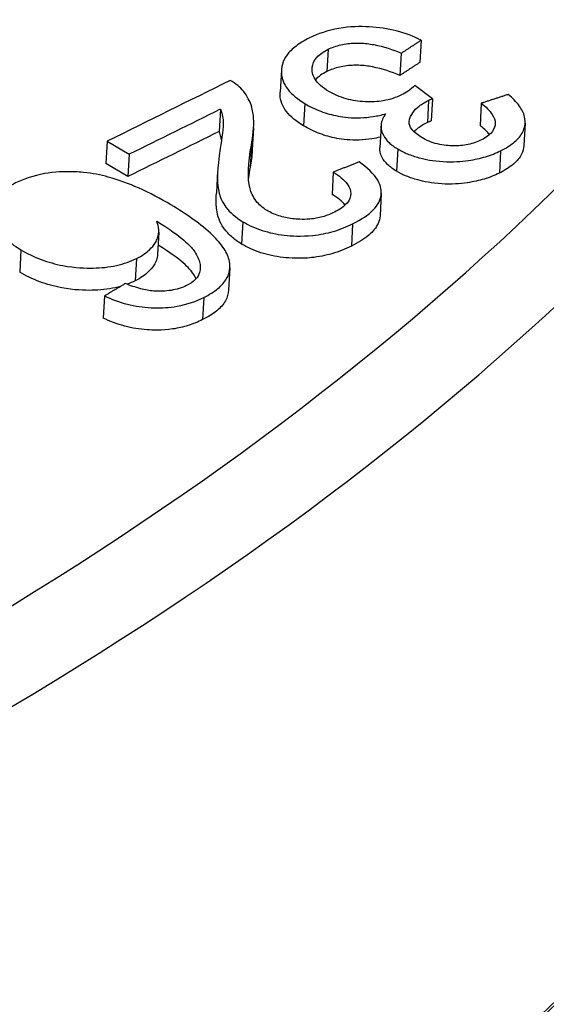
# Model space of a CAD drawing. Units: millimetres. Extents: x 283 to 3800, y 35 to 4953.
# Drawn here: x 1068 to 1076, y 3834 to 3848 of the extents above; entities that cross this region are included whole.
import ezdxf

# ---------------------------------------------------------------- set-up
doc = ezdxf.new("R2010")
doc.units = ezdxf.units.MM
doc.header["$LTSCALE"] = 18.181818
doc.layers.add('Visible Edges(Hillmar_metric)', color=7, linetype='Continuous', lineweight=25)
doc.layers.add('Visible Tangent Edges(Hillmar_Metric)', color=7, linetype='Continuous', lineweight=25, true_color=0xc0c0c0)

msp = doc.modelspace()

# ---------------------------------------------------------------- linework, layer by layer
at = {"layer": 'Visible Edges(Hillmar_metric)'}
for p, q in [((1074.003, 3847.698), (1073.985, 3847.382)), ((1073.721, 3847.513), (1073.702, 3847.197)), ((1072.019, 3847.276), (1072.001, 3846.96)), ((1074.165, 3846.867), (1073.915, 3847.054)), ((1074.165, 3846.867), (1074.147, 3846.551)), ((1071.152, 3846.717), (1071.134, 3846.401)), ((1074.857, 3846.802), (1074.839, 3846.486)), ((1071.623, 3846.454), (1071.605, 3846.138)), ((1073.433, 3846.486), (1073.415, 3846.17)), ((1075.479, 3846.519), (1075.461, 3846.203)), ((1069.543, 3846.263), (1069.525, 3845.947)), ((1069.543, 3846.263), (1069.856, 3846.077)), ((1069.856, 3846.077), (1069.838, 3845.761)), ((1069.838, 3845.761), (1069.525, 3845.947)), ((1071.113, 3845.841), (1071.095, 3845.525)), ((1072.755, 3845.824), (1072.737, 3845.508)), ((1073.437, 3845.521), (1073.419, 3845.205)), ((1070.277, 3844.972), (1070.259, 3844.656)), ((1071.286, 3844.464), (1071.268, 3844.148)), ((1069.506, 3844.067), (1069.488, 3843.751))]:
    msp.add_line(p, q, dxfattribs=at)
for centre, major_axis, ratio, start_param, end_param in [((837.903, 9.547), (-2273.51, -3937.835), 0.57735, 3.854339, 3.854884), ((837.905, 2.87), (2277.381, 3944.54), 0.57735, 0.712914, 0.713317), ((837.887, 2.554), (-2277.381, -3944.54), 0.57735, 3.854506, 3.85491), ((1015.26, 3853.804), (68.635, -3.937), 0.536541, 5.063886, 5.995564)]:
    msp.add_ellipse(centre, major_axis=major_axis, ratio=ratio, start_param=start_param, end_param=end_param, dxfattribs=at)
for points, knots in [([(1056.75, 3916.971), (1078.384, 3906.065), (1100.047, 3894.408), (1143.524, 3868.522), (1165.327, 3854.352), (1187.041, 3839.73)], [2.698569, 2.698569, 2.698569, 2.698569, 10.008751, 10.008751, 17.425606, 17.425606, 17.425606, 17.425606]), ([(1074.003, 3847.698), (1073.896, 3847.752), (1073.779, 3847.797), (1073.526, 3847.861), (1073.398, 3847.88), (1073.138, 3847.894), (1072.99, 3847.891), (1072.676, 3847.836), (1072.537, 3847.789), (1072.415, 3847.729)], [-0.1667307, -0.1667307, -0.1667307, -0.1667307, -0.1233389, -0.1233389, -0.0816529, -0.0816529, -0.0414379, -0.0414379, 0, 0, 0, 0]), ([(1072.415, 3847.729), (1072.345, 3847.694), (1072.282, 3847.656), (1072.175, 3847.575), (1072.132, 3847.533), (1072.032, 3847.398), (1072.015, 3847.309), (1072.022, 3847.155), (1072.05, 3847.077), (1072.166, 3846.926), (1072.249, 3846.858), (1072.352, 3846.797)], [-0.1375448, -0.1375448, -0.1375448, -0.1375448, -0.1197564, -0.1197564, -0.1030527, -0.1030527, -0.0698468, -0.0698468, -0.0349869, -0.0349869, 0, 0, 0, 0]), ([(1072.691, 3846.97), (1072.647, 3846.996), (1072.608, 3847.024), (1072.542, 3847.083), (1072.516, 3847.112), (1072.459, 3847.203), (1072.45, 3847.261), (1072.461, 3847.362), (1072.482, 3847.409), (1072.56, 3847.497), (1072.615, 3847.535), (1072.682, 3847.568)], [-0.09210598, -0.09210598, -0.09210598, -0.09210598, -0.07956573, -0.07956573, -0.0676354, -0.0676354, -0.04472615, -0.04472615, -0.02262655, -0.02262655, 0, 0, 0, 0]), ([(1072.682, 3847.568), (1072.735, 3847.594), (1072.795, 3847.616), (1072.862, 3847.632), (1072.926, 3847.646), (1072.994, 3847.655), (1073.066, 3847.657), (1073.088, 3847.657), (1073.11, 3847.657), (1073.131, 3847.657), (1073.203, 3847.655), (1073.269, 3847.646), (1073.333, 3847.634), (1073.469, 3847.607), (1073.603, 3847.562), (1073.721, 3847.513)], [-0.08549073, -0.08549073, -0.08549073, -0.08549073, -0.06959717, -0.06959717, -0.06959717, -0.05436665, -0.05436665, -0.05436665, -0.04963739, -0.04963739, -0.04963739, -0.03381797, -0.03381797, -0.03381797, 0, 0, 0, 0]), ([(1072.664, 3847.252), (1072.597, 3847.219), (1072.542, 3847.181), (1072.502, 3847.136), (1072.502, 3847.136), (1072.502, 3847.136)], [0, 0, 0, 0, 0.02262558, 0.02262558, 0.02275311, 0.02275311, 0.02275311, 0.02275311]), ([(1073.702, 3847.197), (1073.585, 3847.246), (1073.451, 3847.291), (1073.314, 3847.318), (1073.251, 3847.33), (1073.184, 3847.339), (1073.113, 3847.341), (1073.092, 3847.341), (1073.07, 3847.341), (1073.048, 3847.341), (1072.976, 3847.339), (1072.908, 3847.33), (1072.844, 3847.316), (1072.777, 3847.3), (1072.717, 3847.278), (1072.664, 3847.252)], [0, 0, 0, 0, 0.03384928, 0.03384928, 0.03384928, 0.04956453, 0.04956453, 0.04956453, 0.05427468, 0.05427468, 0.05427468, 0.06934511, 0.06934511, 0.06934511, 0.0850759, 0.0850759, 0.0850759, 0.0850759]), ([(1071.478, 3846.972), (1071.456, 3847.001), (1071.43, 3847.028), (1071.366, 3847.079), (1071.33, 3847.103), (1071.29, 3847.126)], [-0.0262445, -0.0262445, -0.0262445, -0.0262445, -0.01312765, -0.01312765, 0, 0, 0, 0]), ([(1071.592, 3846.209), (1071.615, 3846.33), (1071.631, 3846.468), (1071.618, 3846.69), (1071.593, 3846.831), (1071.478, 3846.972)], [-0.1484991, -0.1484991, -0.1484991, -0.1484991, -0.0658899, -0.0658899, 0, 0, 0, 0]), ([(1072.334, 3846.481), (1072.231, 3846.542), (1072.147, 3846.61), (1072.032, 3846.761), (1072.004, 3846.839), (1072, 3846.932), (1072, 3846.946), (1072.001, 3846.96)], [0, 0, 0, 0, 0.03499765, 0.03499765, 0.06986971, 0.06986971, 0.0758178, 0.0758178, 0.0758178, 0.0758178]), ([(1073.724, 3846.92), (1073.648, 3846.883), (1073.563, 3846.853), (1073.464, 3846.837), (1073.384, 3846.823), (1073.3, 3846.818), (1073.206, 3846.823), (1073.114, 3846.827), (1073.025, 3846.841), (1072.94, 3846.865), (1072.845, 3846.891), (1072.763, 3846.927), (1072.691, 3846.97)], [-0.09658358, -0.09658358, -0.09658358, -0.09658358, -0.06914031, -0.06914031, -0.06914031, -0.04672111, -0.04672111, -0.04672111, -0.02457031, -0.02457031, -0.02457031, 0, 0, 0, 0]), ([(1073.915, 3847.054), (1073.885, 3847.027), (1073.852, 3847), (1073.817, 3846.975), (1073.789, 3846.956), (1073.757, 3846.936), (1073.724, 3846.92)], [-0.02589104, -0.02589104, -0.02589104, -0.02589104, -0.01148084, -0.01148084, -0.01148084, 0, 0, 0, 0]), ([(1074.011, 3846.315), (1073.952, 3846.35), (1073.902, 3846.389), (1073.845, 3846.467), (1073.832, 3846.501), (1073.833, 3846.594), (1073.866, 3846.643), (1073.908, 3846.701), (1073.938, 3846.733), (1074.014, 3846.792), (1074.059, 3846.819), (1074.109, 3846.844)], [-0.0620828, -0.0620828, -0.0620828, -0.0620828, -0.05264955, -0.05264955, -0.04529397, -0.04529397, -0.03341197, -0.03341197, -0.01697378, -0.01697378, 0, 0, 0, 0]), ([(1074.109, 3846.844), (1074.116, 3846.847), (1074.124, 3846.851), (1074.132, 3846.854), (1074.143, 3846.859), (1074.154, 3846.863), (1074.165, 3846.867)], [-0.005765779, -0.005765779, -0.005765779, -0.005765779, -0.003364406, -0.003364406, -0.003364406, 0, 0, 0, 0]), ([(1075.131, 3846.127), (1075.207, 3846.164), (1075.275, 3846.206), (1075.381, 3846.298), (1075.421, 3846.345), (1075.467, 3846.44), (1075.493, 3846.514), (1075.458, 3846.664), (1075.431, 3846.716), (1075.354, 3846.823), (1075.301, 3846.876), (1075.24, 3846.927)], [-0.1947773, -0.1947773, -0.1947773, -0.1947773, -0.1412726, -0.1412726, -0.0914085, -0.0914085, -0.0491654, -0.0491654, -0.0256655, -0.0256655, 0, 0, 0, 0]), ([(1071.152, 3846.717), (1071.185, 3846.639), (1071.19, 3846.573), (1071.192, 3846.544), (1071.196, 3846.466), (1071.172, 3846.301), (1071.149, 3846.161)], [-0.08555419, -0.08555419, -0.08555419, -0.08555419, -0.06244046, -0.06244046, -0.06244046, 0, 0, 0, 0]), ([(1072.352, 3846.797), (1072.421, 3846.756), (1072.496, 3846.719), (1072.656, 3846.659), (1072.737, 3846.636), (1072.909, 3846.604), (1073.018, 3846.591), (1073.204, 3846.598), (1073.263, 3846.604), (1073.383, 3846.623), (1073.442, 3846.636), (1073.498, 3846.652)], [-0.1240144, -0.1240144, -0.1240144, -0.1240144, -0.0911491, -0.0911491, -0.0610732, -0.0610732, -0.0308469, -0.0308469, -0.0159329, -0.0159329, 0, 0, 0, 0]), ([(1074.857, 3846.802), (1074.92, 3846.753), (1074.977, 3846.698), (1075.013, 3846.642), (1075.039, 3846.601), (1075.055, 3846.558), (1075.055, 3846.515), (1075.054, 3846.485), (1075.047, 3846.442), (1075.009, 3846.394), (1074.974, 3846.35), (1074.922, 3846.314), (1074.858, 3846.282)], [-0.1260347, -0.1260347, -0.1260347, -0.1260347, -0.0798027, -0.0798027, -0.0798027, -0.0455302, -0.0455302, -0.0455302, -0.0216994, -0.0216994, -0.0216994, 0, 0, 0, 0]), ([(1073.498, 3846.652), (1073.463, 3846.603), (1073.439, 3846.551), (1073.43, 3846.461), (1073.432, 3846.41), (1073.485, 3846.312), (1073.512, 3846.278), (1073.581, 3846.212), (1073.623, 3846.181), (1073.67, 3846.153)], [-0.1046234, -0.1046234, -0.1046234, -0.1046234, -0.0604881, -0.0604881, -0.0320463, -0.0320463, -0.0161654, -0.0161654, 0, 0, 0, 0]), ([(1074.147, 3846.551), (1074.136, 3846.547), (1074.125, 3846.543), (1074.114, 3846.538), (1074.106, 3846.535), (1074.098, 3846.531), (1074.091, 3846.528)], [0, 0, 0, 0, 0.00336439, 0.00336439, 0.00336439, 0.005765767, 0.005765767, 0.005765767, 0.005765767]), ([(1071.168, 3846.282), (1071.166, 3846.294), (1071.164, 3846.306), (1071.161, 3846.318), (1071.155, 3846.345), (1071.146, 3846.373), (1071.134, 3846.401)], [0.07715597, 0.07715597, 0.07715597, 0.07715597, 0.08665029, 0.08665029, 0.08665029, 0.10905781, 0.10905781, 0.10905781, 0.10905781]), ([(1073.423, 3846.321), (1073.384, 3846.312), (1073.344, 3846.303), (1073.245, 3846.288), (1073.186, 3846.282), (1073, 3846.275), (1072.891, 3846.288), (1072.719, 3846.32), (1072.638, 3846.343), (1072.478, 3846.403), (1072.402, 3846.44), (1072.334, 3846.481)], [0.0052582, 0.0052582, 0.0052582, 0.0052582, 0.015932, 0.015932, 0.0308453, 0.0308453, 0.0610715, 0.0610715, 0.0911484, 0.0911484, 0.1240149, 0.1240149, 0.1240149, 0.1240149]), ([(1074.091, 3846.528), (1074.041, 3846.503), (1073.996, 3846.476), (1073.937, 3846.43), (1073.918, 3846.413), (1073.902, 3846.396)], [0, 0, 0, 0, 0.0169754, 0.0169754, 0.02603939, 0.02603939, 0.02603939, 0.02603939]), ([(1074.973, 3846.356), (1074.969, 3846.362), (1074.965, 3846.367), (1074.927, 3846.412), (1074.885, 3846.45), (1074.839, 3846.486)], [0.05101434, 0.05101434, 0.05101434, 0.05101434, 0.05226973, 0.05226973, 0.06181996, 0.06181996, 0.06181996, 0.06181996]), ([(1074.858, 3846.282), (1074.803, 3846.255), (1074.74, 3846.232), (1074.6, 3846.202), (1074.528, 3846.195), (1074.404, 3846.198), (1074.323, 3846.202), (1074.192, 3846.235), (1074.153, 3846.247), (1074.079, 3846.277), (1074.043, 3846.295), (1074.011, 3846.315)], [-0.1201541, -0.1201541, -0.1201541, -0.1201541, -0.081862, -0.081862, -0.0446708, -0.0446708, -0.0214121, -0.0214121, -0.0110157, -0.0110157, 0, 0, 0, 0]), ([(1071.149, 3846.161), (1071.104, 3845.858), (1071.107, 3845.715), (1071.133, 3845.473), (1071.192, 3845.379), (1071.288, 3845.251), (1071.368, 3845.182), (1071.471, 3845.12)], [-0.07089471, -0.07089471, -0.07089471, -0.07089471, -0.05898513, -0.05898513, -0.0351486, -0.0351486, 0, 0, 0, 0]), ([(1071.814, 3845.28), (1071.748, 3845.32), (1071.698, 3845.365), (1071.661, 3845.413), (1071.612, 3845.475), (1071.587, 3845.538), (1071.573, 3845.588), (1071.533, 3845.734), (1071.549, 3845.959), (1071.592, 3846.209)], [-0.1803562, -0.1803562, -0.1803562, -0.1803562, -0.1504189, -0.1504189, -0.1504189, -0.111886, -0.111886, -0.111886, 0, 0, 0, 0]), ([(1073.652, 3845.837), (1073.605, 3845.865), (1073.563, 3845.896), (1073.494, 3845.962), (1073.467, 3845.996), (1073.417, 3846.088), (1073.413, 3846.135), (1073.415, 3846.17)], [0, 0, 0, 0, 0.01616541, 0.01616541, 0.03204639, 0.03204639, 0.05771824, 0.05771824, 0.05771824, 0.05771824]), ([(1073.67, 3846.153), (1073.713, 3846.127), (1073.76, 3846.104), (1073.861, 3846.062), (1073.915, 3846.044), (1074.055, 3846.006), (1074.172, 3845.982), (1074.449, 3845.966), (1074.573, 3845.975), (1074.761, 3846.003), (1074.841, 3846.02), (1074.994, 3846.066), (1075.065, 3846.094), (1075.131, 3846.127)], [-0.1352925, -0.1352925, -0.1352925, -0.1352925, -0.1166409, -0.1166409, -0.0979706, -0.0979706, -0.0703163, -0.0703163, -0.0438818, -0.0438818, -0.0222429, -0.0222429, 0, 0, 0, 0]), ([(1075.461, 3846.203), (1075.458, 3846.16), (1075.447, 3846.119), (1075.403, 3846.029), (1075.363, 3845.982), (1075.257, 3845.89), (1075.189, 3845.848), (1075.113, 3845.811)], [0.06299957, 0.06299957, 0.06299957, 0.06299957, 0.08332779, 0.08332779, 0.11061596, 0.11061596, 0.13989643, 0.13989643, 0.13989643, 0.13989643]), ([(1073.03, 3845.09), (1073.149, 3845.148), (1073.254, 3845.216), (1073.328, 3845.294), (1073.387, 3845.357), (1073.424, 3845.424), (1073.434, 3845.496), (1073.435, 3845.499), (1073.435, 3845.501), (1073.435, 3845.503), (1073.441, 3845.554), (1073.436, 3845.624), (1073.387, 3845.708), (1073.332, 3845.802), (1073.236, 3845.89), (1073.124, 3845.969)], [-0.2073377, -0.2073377, -0.2073377, -0.2073377, -0.1377904, -0.1377904, -0.1377904, -0.0820854, -0.0820854, -0.0820854, -0.0803773, -0.0803773, -0.0803773, -0.0423071, -0.0423071, -0.0423071, 0, 0, 0, 0]), ([(1070.448, 3845.36), (1070.306, 3845.444), (1070.151, 3845.528), (1069.989, 3845.6), (1069.857, 3845.658), (1069.712, 3845.713), (1069.561, 3845.754), (1069.453, 3845.783), (1069.338, 3845.808), (1069.207, 3845.82), (1069.168, 3845.823), (1069.129, 3845.826), (1069.088, 3845.828), (1068.938, 3845.835), (1068.794, 3845.827), (1068.656, 3845.803), (1068.5, 3845.775), (1068.364, 3845.729), (1068.245, 3845.67)], [-0.2263265, -0.2263265, -0.2263265, -0.2263265, -0.1678898, -0.1678898, -0.1678898, -0.1203963, -0.1203963, -0.1203963, -0.0864053, -0.0864053, -0.0864053, -0.0765413, -0.0765413, -0.0765413, -0.0406133, -0.0406133, -0.0406133, 0, 0, 0, 0]), ([(1072.755, 3845.824), (1072.837, 3845.775), (1072.908, 3845.719), (1072.953, 3845.658), (1072.993, 3845.603), (1073.002, 3845.556), (1073.002, 3845.522), (1073.003, 3845.473), (1072.986, 3845.429), (1072.951, 3845.386), (1072.91, 3845.335), (1072.845, 3845.291), (1072.77, 3845.254)], [-0.07761046, -0.07761046, -0.07761046, -0.07761046, -0.06153526, -0.06153526, -0.06153526, -0.0469513, -0.0469513, -0.0469513, -0.02570626, -0.02570626, -0.02570626, 0, 0, 0, 0]), ([(1075.113, 3845.811), (1075.047, 3845.778), (1074.976, 3845.75), (1074.823, 3845.704), (1074.743, 3845.687), (1074.555, 3845.659), (1074.431, 3845.65), (1074.154, 3845.666), (1074.037, 3845.691), (1073.897, 3845.729), (1073.843, 3845.747), (1073.742, 3845.788), (1073.695, 3845.812), (1073.652, 3845.837)], [0, 0, 0, 0, 0.022243, 0.022243, 0.0438821, 0.0438821, 0.0703165, 0.0703165, 0.0979706, 0.0979706, 0.1166407, 0.1166407, 0.135292, 0.135292, 0.135292, 0.135292]), ([(1068.245, 3845.67), (1068.162, 3845.629), (1068.091, 3845.582), (1067.972, 3845.47), (1067.939, 3845.412), (1067.895, 3845.287), (1067.898, 3845.209), (1067.952, 3845.065), (1067.998, 3844.99), (1068.138, 3844.844), (1068.222, 3844.78), (1068.321, 3844.722)], [-0.1673865, -0.1673865, -0.1673865, -0.1673865, -0.1423984, -0.1423984, -0.114316, -0.114316, -0.0697041, -0.0697041, -0.0335135, -0.0335135, 0, 0, 0, 0]), ([(1071.453, 3844.804), (1071.398, 3844.836), (1071.35, 3844.871), (1071.254, 3844.957), (1071.22, 3845), (1071.141, 3845.112), (1071.113, 3845.204), (1071.094, 3845.339), (1071.089, 3845.409), (1071.095, 3845.525)], [0, 0, 0, 0, 0.018517, 0.018517, 0.0425337, 0.0425337, 0.1139281, 0.1139281, 0.1529733, 0.1529733, 0.1529733, 0.1529733]), ([(1071.28, 3844.555), (1071.269, 3844.616), (1071.242, 3844.677), (1071.204, 3844.736), (1071.161, 3844.803), (1071.104, 3844.868), (1071.04, 3844.93), (1070.882, 3845.083), (1070.666, 3845.23), (1070.448, 3845.36)], [-0.1310927, -0.1310927, -0.1310927, -0.1310927, -0.1042963, -0.1042963, -0.1042963, -0.074036, -0.074036, -0.074036, 0, 0, 0, 0]), ([(1072.77, 3845.254), (1072.719, 3845.229), (1072.663, 3845.207), (1072.545, 3845.174), (1072.485, 3845.163), (1072.321, 3845.149), (1072.233, 3845.156), (1072.107, 3845.171), (1072.043, 3845.185), (1071.919, 3845.225), (1071.863, 3845.251), (1071.814, 3845.28)], [-0.06656455, -0.06656455, -0.06656455, -0.06656455, -0.05662111, -0.05662111, -0.04746195, -0.04746195, -0.03328059, -0.03328059, -0.01688768, -0.01688768, 0, 0, 0, 0]), ([(1073.419, 3845.205), (1073.417, 3845.166), (1073.406, 3845.129), (1073.364, 3845.036), (1073.318, 3844.981), (1073.19, 3844.871), (1073.105, 3844.82), (1073.012, 3844.774)], [0.07090545, 0.07090545, 0.07090545, 0.07090545, 0.09092568, 0.09092568, 0.12859506, 0.12859506, 0.17080335, 0.17080335, 0.17080335, 0.17080335]), ([(1069.961, 3844.598), (1070.037, 3844.635), (1070.1, 3844.679), (1070.151, 3844.728), (1070.177, 3844.753), (1070.205, 3844.785), (1070.23, 3844.825), (1070.242, 3844.846), (1070.253, 3844.867), (1070.261, 3844.891), (1070.287, 3844.967), (1070.281, 3845.047), (1070.251, 3845.126)], [-0.1083615, -0.1083615, -0.1083615, -0.1083615, -0.066813, -0.066813, -0.066813, -0.0457152, -0.0457152, -0.0457152, -0.0350922, -0.0350922, -0.0350922, 0, 0, 0, 0]), ([(1070.251, 3845.126), (1070.623, 3844.9), (1070.73, 3844.771), (1070.812, 3844.66), (1070.842, 3844.605), (1070.87, 3844.499), (1070.871, 3844.449), (1070.857, 3844.401)], [-0.07334294, -0.07334294, -0.07334294, -0.07334294, -0.04655739, -0.04655739, -0.02209712, -0.02209712, 0, 0, 0, 0]), ([(1071.471, 3845.12), (1071.552, 3845.072), (1071.643, 3845.03), (1071.844, 3844.965), (1071.949, 3844.942), (1072.16, 3844.918), (1072.301, 3844.909), (1072.568, 3844.937), (1072.664, 3844.956), (1072.855, 3845.011), (1072.947, 3845.049), (1073.03, 3845.09)], [-0.1868188, -0.1868188, -0.1868188, -0.1868188, -0.1402968, -0.1402968, -0.0952608, -0.0952608, -0.0541147, -0.0541147, -0.0284904, -0.0284904, 0, 0, 0, 0]), ([(1070.808, 3844.312), (1070.793, 3844.341), (1070.775, 3844.369), (1070.713, 3844.454), (1070.611, 3844.576), (1070.267, 3844.789)], [0.03376618, 0.03376618, 0.03376618, 0.03376618, 0.04655284, 0.04655284, 0.07251179, 0.07251179, 0.07251179, 0.07251179]), ([(1073.012, 3844.774), (1072.929, 3844.733), (1072.837, 3844.696), (1072.646, 3844.64), (1072.55, 3844.621), (1072.283, 3844.593), (1072.142, 3844.602), (1071.931, 3844.626), (1071.826, 3844.649), (1071.625, 3844.714), (1071.534, 3844.756), (1071.453, 3844.804)], [0, 0, 0, 0, 0.0284821, 0.0284821, 0.0540994, 0.0540994, 0.0952471, 0.0952471, 0.1402818, 0.1402818, 0.1868017, 0.1868017, 0.1868017, 0.1868017]), ([(1068.321, 3844.722), (1068.407, 3844.67), (1068.502, 3844.623), (1068.704, 3844.547), (1068.808, 3844.518), (1069.089, 3844.465), (1069.243, 3844.461), (1069.46, 3844.464), (1069.571, 3844.476), (1069.782, 3844.523), (1069.877, 3844.556), (1069.961, 3844.598)], [-0.1136819, -0.1136819, -0.1136819, -0.1136819, -0.0968133, -0.0968133, -0.0812047, -0.0812047, -0.0567039, -0.0567039, -0.0285873, -0.0285873, 0, 0, 0, 0]), ([(1070.259, 3844.656), (1070.257, 3844.629), (1070.252, 3844.602), (1070.243, 3844.575), (1070.235, 3844.551), (1070.224, 3844.53), (1070.212, 3844.509), (1070.187, 3844.469), (1070.158, 3844.437), (1070.133, 3844.412), (1070.082, 3844.363), (1070.019, 3844.319), (1069.943, 3844.282)], [0.02281468, 0.02281468, 0.02281468, 0.02281468, 0.03509077, 0.03509077, 0.03509077, 0.04571525, 0.04571525, 0.04571525, 0.06681064, 0.06681064, 0.06681064, 0.10835877, 0.10835877, 0.10835877, 0.10835877]), ([(1070.918, 3844.046), (1070.993, 3844.083), (1071.062, 3844.125), (1071.118, 3844.172), (1071.171, 3844.215), (1071.212, 3844.262), (1071.241, 3844.313), (1071.285, 3844.39), (1071.296, 3844.471), (1071.28, 3844.555)], [-0.08648244, -0.08648244, -0.08648244, -0.08648244, -0.06073558, -0.06073558, -0.06073558, -0.03671508, -0.03671508, -0.03671508, 0, 0, 0, 0]), ([(1069.736, 3844.203), (1069.711, 3844.196), (1069.685, 3844.189), (1069.553, 3844.16), (1069.443, 3844.148), (1069.226, 3844.145), (1069.072, 3844.149), (1068.79, 3844.202), (1068.687, 3844.231), (1068.484, 3844.307), (1068.389, 3844.354), (1068.303, 3844.406)], [0.02140834, 0.02140834, 0.02140834, 0.02140834, 0.02856911, 0.02856911, 0.0566662, 0.0566662, 0.08114836, 0.08114836, 0.09675204, 0.09675204, 0.11361539, 0.11361539, 0.11361539, 0.11361539]), ([(1070.857, 3844.401), (1070.847, 3844.364), (1070.827, 3844.331), (1070.795, 3844.299), (1070.763, 3844.267), (1070.721, 3844.239), (1070.671, 3844.214)], [-0.03321511, -0.03321511, -0.03321511, -0.03321511, -0.01686453, -0.01686453, -0.01686453, 0, 0, 0, 0]), ([(1070.206, 3844.136), (1070.143, 3844.141), (1070.079, 3844.154), (1070.021, 3844.169), (1069.946, 3844.189), (1069.871, 3844.215), (1069.802, 3844.242)], [-0.03447573, -0.03447573, -0.03447573, -0.03447573, -0.01942276, -0.01942276, -0.01942276, 0, 0, 0, 0]), ([(1070.671, 3844.214), (1070.64, 3844.199), (1070.605, 3844.185), (1070.567, 3844.173), (1070.531, 3844.162), (1070.493, 3844.153), (1070.453, 3844.146), (1070.374, 3844.133), (1070.291, 3844.13), (1070.206, 3844.136)], [-0.04173742, -0.04173742, -0.04173742, -0.04173742, -0.03087971, -0.03087971, -0.03087971, -0.02047498, -0.02047498, -0.02047498, 0, 0, 0, 0]), ([(1069.506, 3844.067), (1069.605, 3844.02), (1069.714, 3843.979), (1069.832, 3843.95), (1069.941, 3843.922), (1070.053, 3843.905), (1070.169, 3843.899), (1070.188, 3843.898), (1070.208, 3843.897), (1070.23, 3843.897), (1070.313, 3843.896), (1070.419, 3843.9), (1070.539, 3843.921), (1070.682, 3843.947), (1070.808, 3843.991), (1070.918, 3844.046)], [-0.1885843, -0.1885843, -0.1885843, -0.1885843, -0.1306756, -0.1306756, -0.1306756, -0.0771992, -0.0771992, -0.0771992, -0.0687703, -0.0687703, -0.0687703, -0.0374057, -0.0374057, -0.0374057, 0, 0, 0, 0]), ([(1071.268, 3844.148), (1071.265, 3844.096), (1071.251, 3844.046), (1071.223, 3843.997), (1071.194, 3843.946), (1071.153, 3843.899), (1071.1, 3843.856), (1071.043, 3843.809), (1070.975, 3843.767), (1070.9, 3843.73)], [0.01344964, 0.01344964, 0.01344964, 0.01344964, 0.03671455, 0.03671455, 0.03671455, 0.0607349, 0.0607349, 0.0607349, 0.08648242, 0.08648242, 0.08648242, 0.08648242]), ([(1070.9, 3843.73), (1070.837, 3843.699), (1070.768, 3843.67), (1070.625, 3843.626), (1070.552, 3843.609), (1070.321, 3843.575), (1070.192, 3843.58), (1070.003, 3843.593), (1069.897, 3843.611), (1069.684, 3843.668), (1069.582, 3843.707), (1069.488, 3843.751)], [0, 0, 0, 0, 0.0215014, 0.0215014, 0.0413325, 0.0413325, 0.0804424, 0.0804424, 0.1342486, 0.1342486, 0.1926207, 0.1926207, 0.1926207, 0.1926207])]:
    msp.add_open_spline(points, degree=3, knots=knots, dxfattribs=at)
for points, weights in [([(1073.721, 3847.513), (1073.862, 3847.606), (1074.003, 3847.698)], [1.03381103566, 1.03345473122, 1.03308526825]), ([(1073.985, 3847.382), (1073.843, 3847.29), (1073.702, 3847.197)], [1.08854358683, 1.0889328834, 1.08930831505]), ([(1075.24, 3846.927), (1075.049, 3846.865), (1074.857, 3846.802)], [1.02045550976, 1.02136942312, 1.02227145848]), ([(1073.124, 3845.969), (1072.939, 3845.897), (1072.755, 3845.824)], [1.02094312068, 1.02165905895, 1.02236190817]), ([(1069.802, 3844.242), (1069.654, 3844.154), (1069.506, 3844.067)], [1.02263516885, 1.02286157178, 1.02307505025])]:
    msp.add_rational_spline(points, weights, degree=2, dxfattribs=at)
for points in [[(1071.605, 3846.138), (1071.6, 3846.055), (1071.588, 3845.97), (1071.574, 3845.893)], [(1071.574, 3845.893), (1071.565, 3845.841), (1071.557, 3845.791), (1071.551, 3845.742)], [(1072.924, 3845.356), (1072.879, 3845.412), (1072.812, 3845.463), (1072.737, 3845.508)], [(1069.943, 3844.282), (1069.906, 3844.264), (1069.868, 3844.247), (1069.827, 3844.232)]]:
    msp.add_open_spline(points, degree=3, dxfattribs=at)
at = {"layer": 'Visible Tangent Edges(Hillmar_Metric)'}
for p, q in [((1072.682, 3847.568), (1072.664, 3847.252)), ((1074.109, 3846.844), (1074.091, 3846.528)), ((1072.352, 3846.797), (1072.334, 3846.481)), ((1071.592, 3846.209), (1071.574, 3845.893)), ((1073.67, 3846.153), (1073.652, 3845.837)), ((1075.131, 3846.127), (1075.113, 3845.811)), ((1071.471, 3845.12), (1071.453, 3844.804)), ((1073.03, 3845.09), (1073.012, 3844.774)), ((1068.321, 3844.722), (1068.303, 3844.406)), ((1069.961, 3844.598), (1069.943, 3844.282)), ((1070.918, 3844.046), (1070.9, 3843.73))]:
    msp.add_line(p, q, dxfattribs=at)
for centre, major_axis, start_param, end_param in [((1015.903, 3865.024), (67.777, -3.888), 5.065054, 5.995567), ((1015.861, 3864.287), (68.637, -3.937), 5.063886, 5.995564), ((1014.982, 3848.955), (67.126, -3.851), 4.939779, 6.181282), ((1015.263, 3853.853), (68.637, -3.937), 5.063886, 5.995564)]:
    msp.add_ellipse(centre, major_axis=major_axis, ratio=0.536541, start_param=start_param, end_param=end_param, dxfattribs=at)
msp.add_open_spline([(1056.689, 3915.441), (1057.646, 3914.958), (1058.604, 3914.474), (1059.561, 3913.989), (1061.389, 3913.061), (1063.217, 3912.128), (1065.048, 3911.188), (1067.954, 3909.695), (1070.861, 3908.186), (1073.768, 3906.66), (1082.852, 3901.891), (1091.939, 3896.946), (1101.009, 3891.801), (1106.685, 3888.582), (1112.353, 3885.284), (1118.011, 3881.913), (1126.664, 3876.756), (1135.29, 3871.433), (1143.896, 3865.958), (1144.885, 3865.329), (1145.873, 3864.698), (1146.861, 3864.066), (1156.668, 3857.795), (1166.436, 3851.37), (1176.198, 3844.815), (1178.705, 3843.131), (1181.211, 3841.441), (1183.713, 3839.747)], degree=3, knots=[-14.311327, -14.311327, -14.311327, -14.311327, -13.989211, -13.989211, -13.989211, -13.374151, -13.374151, -13.374151, -12.397869, -12.397869, -12.397869, -9.34751, -9.34751, -9.34751, -7.438722, -7.438722, -7.438722, -4.519549, -4.519549, -4.519549, -4.184156, -4.184156, -4.184156, -0.855092, -0.855092, -0.855092, 0, 0, 0, 0], dxfattribs=at)

doc.saveas('drawing.dxf')
